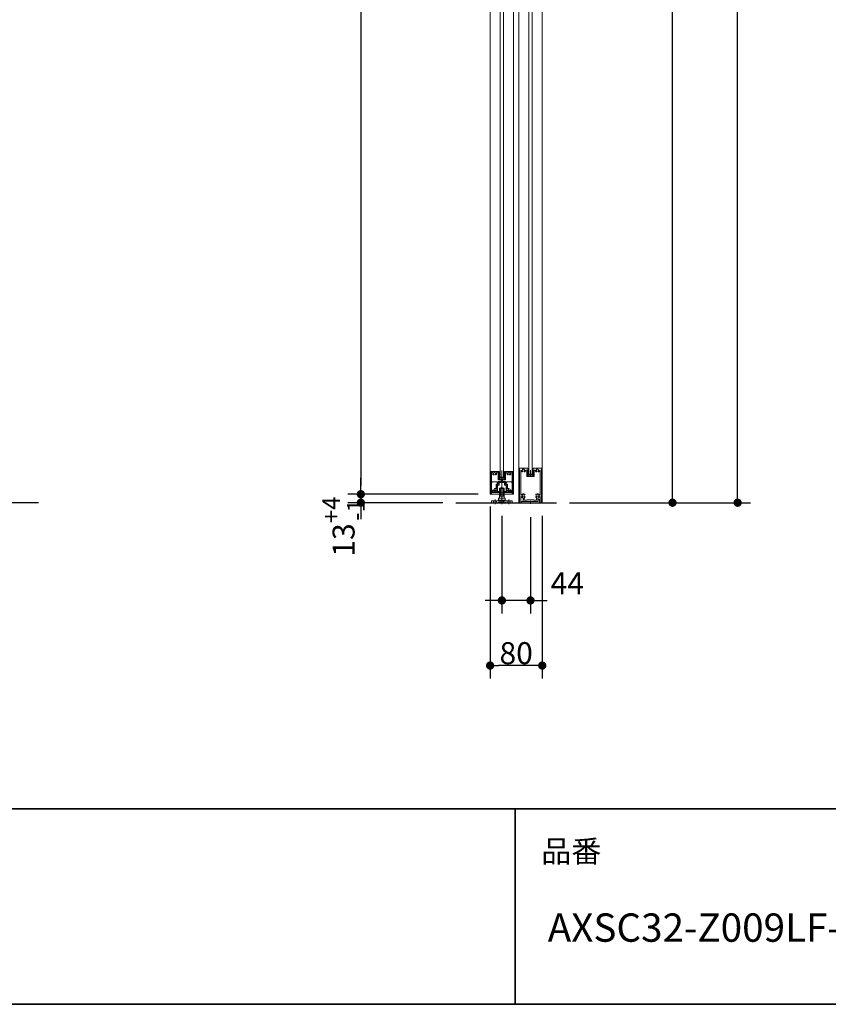
# Model space of a CAD drawing. Units: millimetres. Extents: x -4275 to 7850, y -3045 to 3045.
# Drawn here: x 339 to 1581, y -2770 to -1259 of the extents above; entities that cross this region are included whole.
import ezdxf

# ---------------------------------------------------------------- set-up
doc = ezdxf.new("R2010")
doc.units = ezdxf.units.MM
doc.header["$LTSCALE"] = 20
doc.header["$PDMODE"] = 1
doc.header["$PDSIZE"] = -2
for name, pattern in [('ラインタイプ-1', [1.11, 0.71, -0.4]), ('ラインタイプ-3', [2.91, 1.76, -0.4, 0.35, -0.4]), ('ラインタイプ-6', [6.5, 4, -0.5, 0.5, -0.5, 0.5, -0.5])]:
    doc.linetypes.add(name, pattern=pattern)
for name, color, linetype, lineweight in [('1図面枠', 7, 'Continuous', 15), ('2寸法-1', 7, 'Continuous', 15), ('2寸法-2', 7, 'Continuous', 15), ('3一般', 7, 'Continuous', 15)]:
    doc.layers.add(name, color=color, linetype=linetype, lineweight=lineweight)
doc.styles.add('MS PGothic', font='txt', dxfattribs={"bigfont": 'MS PGothic'})
doc.styles.get("Standard").update_dxf_attribs({"font": 'txt', "bigfont": 'BIGFONT.SHX'})
doc.dimstyles.new('SANWA-1', dxfattribs={"dimtxt": 33.826244, "dimasz": 12.712402, "dimexe": 20, "dimexo": 20, "dimgap": 2, "dimtad": 1, "dimdec": 8, "dimdsep": 46, "dimtxsty": 'MS PGothic', "dimblk": 'DOT', "dimblk1": 'DOT', "dimblk2": 'DOT', "dimcen": 0, "dimazin": 0, "dimtfac": 0.8, "dimtdec": 8, "dimtix": 1, "dimtmove": 0, "dimatfit": 0, "dimldrblk": 'DOT', "dimfxl": 1, "dimfrac": 2, "dimtolj": 1, "dimarcsym": 0})

# ---------------------------------------------------------------- blocks, each defined once
blk = doc.blocks.new('グループ')
at = {"layer": '3一般', "color": 7, "linetype": 'ラインタイプ-6'}
for p, q in [((1062.5, -1952), (1062.8, -1952)), ((1062.5, -1952), (1062.5, -1952.3)), ((1096.5, -1952), (1096.2, -1952)), ((1096.5, -1952), (1096.5, -1952.3))]:
    blk.add_line(p, q, dxfattribs=at)
at = {"layer": '3一般', "color": 7, "linetype": 'Continuous'}
for p, q in [((1062.5, -1952.3), (1062.5, -1986.5)), ((1062.8, -1952), (1075.3, -1952)), ((1063.7, -1953.2), (1063.7, -1953.2)), ((1063.7, -1980.8), (1063.7, -1953.5)), ((1065.7, -1953.2), (1064, -1953.2)), ((1071.6, -1953.2), (1073.7, -1953.2)), ((1074, -1964.5), (1074, -1953.5)), ((1075.2, -1963.3), (1075.2, -1952.5)), ((1075.3, -1952.5), (1075.2, -1952.5)), ((1075.5, -1952.2), (1075.5, -1952.3)), ((1083.2, -1963.8), (1075.7, -1963.8)), ((1083.5, -1952), (1083.5, -1952)), ((1083.5, -1952.2), (1083.5, -1952.3)), ((1096.2, -1952), (1083.7, -1952)), ((1083.7, -1952.5), (1083.7, -1952.5)), ((1083.7, -1952.5), (1083.7, -1963.3)), ((1084.9, -1953.2), (1084.9, -1953.2)), ((1084.9, -1964.5), (1084.9, -1953.5)), ((1085.2, -1953.2), (1087.4, -1953.2)), ((1095, -1953.2), (1093.3, -1953.2)), ((1095.3, -1953.5), (1095.3, -1980.8)), ((1096.5, -1986.5), (1096.5, -1952.3)), ((1070.6, -1971.9), (1070.6, -1978.1)), ((1070.9, -1971.6), (1073.7, -1971.6)), ((1072, -1982.5), (1072, -1973.3)), ((1075.1, -1973), (1072.3, -1973)), ((1074, -1971.3), (1074, -1967.9)), ((1078.2, -1965), (1074.5, -1965)), ((1078.2, -1967.4), (1074.5, -1967.4)), ((1075.4, -1969.3), (1075.4, -1972.7)), ((1075.9, -1968.8), (1083.1, -1968.8)), ((1078.5, -1965.3), (1078.5, -1967.1)), ((1080.5, -1965.3), (1080.5, -1967.1)), ((1084.4, -1965), (1080.8, -1965)), ((1084.5, -1967.4), (1080.8, -1967.4)), ((1083.6, -1969.3), (1083.6, -1972.4)), ((1086.7, -1973), (1084.2, -1973)), ((1085, -1971.3), (1085, -1967.9)), ((1085.3, -1971.6), (1088.1, -1971.6)), ((1087, -1973.3), (1087, -1982.5)), ((1088.4, -1971.9), (1088.4, -1978.1)), ((1063.2, -1987), (1063, -1987)), ((1063.7, -1984.5), (1063.7, -1986.5)), ((1074.6, -1984.5), (1063.7, -1984.5)), ((1065.7, -1982.8), (1065.7, -1982.8)), ((1072.3, -1982.8), (1075.1, -1982.8)), ((1075.4, -1983.7), (1075.4, -1983.1)), ((1075.4, -1983.1), (1075.4, -1983.7)), ((1083.6, -1983.1), (1083.6, -1983.7)), ((1083.9, -1982.8), (1086.7, -1982.8)), ((1095.3, -1984.5), (1084.4, -1984.5)), ((1093.3, -1982.8), (1093.3, -1982.8)), ((1095.3, -1984.5), (1095.3, -1986.5)), ((1096, -1987), (1095.8, -1987))]:
    blk.add_line(p, q, dxfattribs=at)
at = {"layer": '3一般', "color": 7, "linetype": 'ラインタイプ-3'}
for p, q in [((1079.5, -1985.7), (1079.5, -1950.8)), ((1068.1, -1979), (1068.1, -1979)), ((1090.9, -1979), (1090.9, -1979))]:
    blk.add_line(p, q, dxfattribs=at)
at = {"layer": '3一般', "color": 7, "linetype": 'Continuous', "flags": 128}
for points in [[(1062.8, -1952, 0.198912), (1062.6, -1952.1, 0.198912), (1062.5, -1952.3)], [(1064, -1953.2, 0.198912), (1063.8, -1953.3, 0.198912), (1063.7, -1953.5)], [(1065.9, -1953.6, 0.14848), (1065.6, -1955.4, 0.14848), (1066.3, -1956.9)], [(1065.9, -1953.6, 0.26103), (1065.9, -1953.3, 0.26103), (1065.7, -1953.2)], [(1066.3, -1956.9, 0.243476), (1067, -1957.2, 0.243476), (1067.6, -1956.8)], [(1069.8, -1956, 0.292725), (1070, -1954.4, 0.292725), (1068.6, -1953.5, 0.292725), (1067.3, -1954.4, 0.292725), (1067.5, -1956)], [(1067.6, -1956.8, 0.155096), (1067.7, -1956.4, 0.155096), (1067.5, -1956)], [(1069.8, -1956, 0.155096), (1069.6, -1956.4, 0.155096), (1069.7, -1956.8)], [(1069.7, -1956.8, 0.243476), (1070.3, -1957.2, 0.243476), (1070.9, -1956.9)], [(1070.9, -1956.9, 0.14848), (1071.6, -1955.4, 0.14848), (1071.3, -1953.6)], [(1071.6, -1953.2, 0.26103), (1071.3, -1953.3, 0.26103), (1071.3, -1953.6)], [(1074, -1953.5, 0.198912), (1073.9, -1953.3, 0.198912), (1073.7, -1953.2)], [(1074, -1964.5, 0.198912), (1074.2, -1964.9, 0.198912), (1074.5, -1965)], [(1075.2, -1963.3, 0.198912), (1075.4, -1963.7, 0.198912), (1075.7, -1963.8)], [(1075.5, -1952.2, 0.198912), (1075.4, -1952.1, 0.198912), (1075.3, -1952)], [(1075.3, -1952.5, 0.198912), (1075.4, -1952.4, 0.198912), (1075.5, -1952.3)], [(1083.2, -1963.8, 0.198912), (1083.6, -1963.7, 0.198912), (1083.7, -1963.3)], [(1083.7, -1952, 0.198912), (1083.5, -1952.1, 0.198912), (1083.5, -1952.2)], [(1083.5, -1952.3, 0.198912), (1083.5, -1952.4, 0.198912), (1083.7, -1952.5)], [(1084.4, -1965, 0.198912), (1084.8, -1964.9, 0.198912), (1084.9, -1964.5)], [(1085.2, -1953.2, 0.198912), (1085, -1953.3, 0.198912), (1084.9, -1953.5)], [(1087.6, -1953.6, 0.14848), (1087.3, -1955.4, 0.14848), (1088, -1956.9)], [(1087.6, -1953.6, 0.26103), (1087.6, -1953.3, 0.26103), (1087.4, -1953.2)], [(1088, -1956.9, 0.243476), (1088.7, -1957.2, 0.243476), (1089.3, -1956.8)], [(1091.5, -1956, 0.292725), (1091.7, -1954.4, 0.292725), (1090.3, -1953.5, 0.292725), (1089, -1954.4, 0.292725), (1089.2, -1956)], [(1089.3, -1956.8, 0.155096), (1089.4, -1956.4, 0.155096), (1089.2, -1956)], [(1091.5, -1956, 0.155096), (1091.3, -1956.4, 0.155096), (1091.4, -1956.8)], [(1091.4, -1956.8, 0.243476), (1092, -1957.2, 0.243476), (1092.6, -1956.9)], [(1092.6, -1956.9, 0.14848), (1093.3, -1955.4, 0.14848), (1093, -1953.6)], [(1093.3, -1953.2, 0.26103), (1093, -1953.3, 0.26103), (1093, -1953.6)], [(1095.3, -1953.5, 0.198912), (1095.2, -1953.3, 0.198912), (1095, -1953.2)], [(1096.5, -1952.3, 0.198912), (1096.4, -1952.1, 0.198912), (1096.2, -1952)], [(1067.1, -1981.1, 0.292725), (1068.1, -1982.4, 0.292725), (1069.7, -1982.1, 0.292725), (1070, -1980.5, 0.292725), (1068.7, -1979.5)], [(1068.8, -1978, 0.243476), (1068.2, -1978.3, 0.243476), (1068.1, -1979)], [(1068.1, -1979, 0.155096), (1068.3, -1979.3, 0.155096), (1068.7, -1979.5)], [(1070.1, -1978.4, 0.055753), (1069.5, -1978.1, 0.055753), (1068.8, -1978)], [(1070.1, -1978.4, 0.267949), (1070.4, -1978.4, 0.267949), (1070.6, -1978.1)], [(1070.9, -1971.6, 0.198912), (1070.7, -1971.7, 0.198912), (1070.6, -1971.9)], [(1070.9, -1971.6, 0.198912), (1070.7, -1971.7, 0.198912), (1070.6, -1971.9)], [(1072.3, -1973, 0.198912), (1072.1, -1973.1, 0.198912), (1072, -1973.3)], [(1073.7, -1971.6, 0.198912), (1073.9, -1971.5, 0.198912), (1074, -1971.3)], [(1074.5, -1967.4, 0.198912), (1074.1, -1967.5, 0.198912), (1074, -1967.9)], [(1075.1, -1973, 0.198912), (1075.3, -1972.9, 0.198912), (1075.4, -1972.7)], [(1075.9, -1968.8, 0.198912), (1075.5, -1968.9, 0.198912), (1075.4, -1969.3)], [(1078.5, -1965.3, 0.198912), (1078.4, -1965.1, 0.198912), (1078.2, -1965)], [(1078.2, -1967.4, 0.198912), (1078.4, -1967.3, 0.198912), (1078.5, -1967.1)], [(1080.8, -1965, 0.198912), (1080.6, -1965.1, 0.198912), (1080.5, -1965.3)], [(1080.5, -1967.1, 0.198912), (1080.6, -1967.3, 0.198912), (1080.8, -1967.4)], [(1083.6, -1969.3, 0.198912), (1083.4, -1968.9, 0.198912), (1083.1, -1968.8)], [(1083.6, -1972.4, 0.198912), (1083.7, -1972.8, 0.198912), (1084.2, -1973)], [(1085, -1967.9, 0.198912), (1084.8, -1967.5, 0.198912), (1084.5, -1967.4)], [(1085, -1971.3, 0.198912), (1085.1, -1971.5, 0.198912), (1085.3, -1971.6)], [(1087, -1973.3, 0.198912), (1086.9, -1973.1, 0.198912), (1086.7, -1973)], [(1088.4, -1971.9, 0.198912), (1088.3, -1971.7, 0.198912), (1088.1, -1971.6)], [(1088.4, -1971.9, 0.198912), (1088.3, -1971.7, 0.198912), (1088.1, -1971.6)], [(1088.4, -1978.1, 0.267949), (1088.5, -1978.4, 0.267949), (1088.8, -1978.4)], [(1090.1, -1978, 0.055753), (1089.4, -1978.1, 0.055753), (1088.8, -1978.4)], [(1090.2, -1979.5, 0.292725), (1088.9, -1980.5, 0.292725), (1089.3, -1982.1, 0.292725), (1090.8, -1982.4, 0.292725), (1091.8, -1981.1)], [(1090.9, -1979, 0.243476), (1090.7, -1978.3, 0.243476), (1090.1, -1978)], [(1090.2, -1979.5, 0.155096), (1090.6, -1979.3, 0.155096), (1090.9, -1979)], [(1062.5, -1986.5, 0.198912), (1062.6, -1986.9, 0.198912), (1063, -1987)], [(1063.2, -1987, 0.198912), (1063.5, -1986.9, 0.198912), (1063.7, -1986.5)], [(1063.7, -1980.8, 0.198912), (1064.2, -1982.2, 0.198912), (1065.7, -1982.8)], [(1067.1, -1981.1, 0.414214), (1066.3, -1980.4, 0.414214), (1065.6, -1981.2)], [(1065.6, -1981.2, 0.049268), (1065.7, -1981.8, 0.049268), (1065.9, -1982.4)], [(1065.7, -1982.8, 0.26103), (1065.9, -1982.7, 0.26103), (1065.9, -1982.4)], [(1072, -1982.5, 0.198912), (1072.1, -1982.7, 0.198912), (1072.3, -1982.8)], [(1074.6, -1984.5, 0.198912), (1075.1, -1984.3, 0.198912), (1075.4, -1983.7)], [(1075.4, -1983.1, 0.198912), (1075.3, -1982.9, 0.198912), (1075.1, -1982.8)], [(1083.9, -1982.8, 0.198912), (1083.7, -1982.9, 0.198912), (1083.6, -1983.1)], [(1083.6, -1983.7, 0.198912), (1083.8, -1984.3, 0.198912), (1084.4, -1984.5)], [(1086.7, -1982.8, 0.198912), (1086.9, -1982.7, 0.198912), (1087, -1982.5)], [(1093.3, -1981.2, 0.414214), (1092.6, -1980.4, 0.414214), (1091.8, -1981.1)], [(1093, -1982.4, 0.049268), (1093.2, -1981.8, 0.049268), (1093.3, -1981.2)], [(1093, -1982.4, 0.26103), (1093, -1982.7, 0.26103), (1093.3, -1982.8)], [(1093.3, -1982.8, 0.198912), (1094.7, -1982.2, 0.198912), (1095.3, -1980.8)], [(1095.3, -1986.5, 0.198912), (1095.4, -1986.9, 0.198912), (1095.8, -1987)], [(1096, -1987, 0.198912), (1096.3, -1986.9, 0.198912), (1096.5, -1986.5)]]:
    blk.add_lwpolyline(points, format="xyb", dxfattribs=at)
blk = doc.blocks.new('グループ-2')
at = {"layer": '3一般', "color": 7, "linetype": 'Continuous'}
for p, q in [((1061.5, 305), (1097.5, 305)), ((1061.5, -1984), (1061.5, 305)), ((1097.5, 305), (1097.5, -1984)), ((1061.5, 290), (1097.5, 290)), ((1097.5, -1984), (1061.5, -1984))]:
    blk.add_line(p, q, dxfattribs=at)
blk = doc.blocks.new('グループ-3')
at = {"layer": '3一般', "color": 7, "linetype": 'Continuous'}
for p, q in [((1120, -1949.3), (1120.6, -1949.2)), ((1120.5, -1951.6), (1120, -1949.3)), ((1120.6, -1949.2), (1121.1, -1951.5)), ((1125.8, -1951.5), (1126.3, -1949.2)), ((1126.3, -1949.2), (1126.9, -1949.3)), ((1126.9, -1949.3), (1126.4, -1951.6)), ((1119.7, -1954), (1120.5, -1951.8)), ((1119.7, -1956.9), (1119.7, -1954.1)), ((1120.3, -1957.2), (1120, -1957.2)), ((1121, -1952.1), (1120.3, -1954.2)), ((1120.3, -1956.4), (1120.3, -1954.2)), ((1120.3, -1957.2), (1123.3, -1956.6)), ((1120.6, -1956.6), (1123.3, -1956)), ((1126.4, -1956.6), (1123.7, -1956)), ((1126.6, -1957.2), (1123.7, -1956.6)), ((1126.6, -1954.2), (1125.9, -1952.1)), ((1126.5, -1951.8), (1127.2, -1954)), ((1126.6, -1956.4), (1126.6, -1954.2)), ((1126.9, -1957.2), (1126.6, -1957.2)), ((1127.2, -1954.1), (1127.2, -1956.9))]:
    blk.add_line(p, q, dxfattribs=at)
at = {"layer": '3一般', "color": 7, "linetype": 'ラインタイプ-6'}
for p, q in [((1119.7, -1956.9), (1119.7, -1957.2)), ((1120, -1957.2), (1119.7, -1957.2)), ((1120.5, -1951.6), (1120.5, -1951.7)), ((1120.5, -1951.8), (1120.5, -1951.7)), ((1121, -1952.1), (1121.2, -1951.8)), ((1121.1, -1951.5), (1121.2, -1951.8)), ((1125.8, -1951.5), (1125.8, -1951.8)), ((1125.9, -1952.1), (1125.8, -1951.8)), ((1126.4, -1951.6), (1126.4, -1951.7)), ((1126.5, -1951.8), (1126.4, -1951.7)), ((1126.9, -1957.2), (1127.2, -1957.2)), ((1127.2, -1956.9), (1127.2, -1957.2))]:
    blk.add_line(p, q, dxfattribs=at)
at = {"layer": '3一般', "color": 7, "linetype": 'ラインタイプ-3'}
blk.add_line((1123.5, -1950), (1123.5, -1957.5), dxfattribs=at)
at = {"layer": '3一般', "color": 7, "linetype": 'Continuous', "flags": 128}
for points in [[(1119.7, -1954, 0.055203), (1119.7, -1954.1, 0.055203), (1119.7, -1954.1)], [(1119.7, -1956.9, 0.198912), (1119.8, -1957.1, 0.198912), (1120, -1957.2)], [(1120.3, -1956.4, 0.223446), (1120.4, -1956.5, 0.223446), (1120.6, -1956.6)], [(1120.5, -1951.8, 0.081385), (1120.5, -1951.7, 0.081385), (1120.5, -1951.6)], [(1121, -1952.1, 0.081385), (1121.1, -1951.8, 0.081385), (1121.1, -1951.5)], [(1123.5, -1956, 0.02349), (1123.4, -1956, 0.02349), (1123.3, -1956)], [(1123.5, -1956.6, 0.02349), (1123.4, -1956.6, 0.02349), (1123.3, -1956.6)], [(1123.7, -1956, 0.02349), (1123.6, -1956, 0.02349), (1123.5, -1956)], [(1123.7, -1956.6, 0.02349), (1123.6, -1956.6, 0.02349), (1123.5, -1956.6)], [(1125.8, -1951.5, 0.081385), (1125.8, -1951.8, 0.081385), (1125.9, -1952.1)], [(1126.4, -1951.6, 0.081385), (1126.4, -1951.7, 0.081385), (1126.5, -1951.8)], [(1126.4, -1956.6, 0.223446), (1126.5, -1956.5, 0.223446), (1126.6, -1956.4)], [(1126.9, -1957.2, 0.198912), (1127.1, -1957.1, 0.198912), (1127.2, -1956.9)], [(1127.2, -1954.1, 0.055203), (1127.2, -1954.1, 0.055203), (1127.2, -1954)]]:
    blk.add_lwpolyline(points, format="xyb", dxfattribs=at)
blk = doc.blocks.new('グループ-5')
at = {"layer": '3一般', "color": 7, "linetype": 'Continuous', "lineweight": 30}
for p, q in [((1001.8, 350), (1172.9, 350)), ((1008.8, -2000), (1163.5, -2000))]:
    blk.add_line(p, q, dxfattribs=at)
blk = doc.blocks.new('グループ-8')
at = {"layer": '3一般', "color": 7, "linetype": 'Continuous'}
for p, q in [((1105.5, 342), (1141.5, 342)), ((1105.5, -2000), (1105.5, 342)), ((1141.5, 342), (1141.5, -2000)), ((1141.5, -2000), (1105.5, -2000))]:
    blk.add_line(p, q, dxfattribs=at)
blk = doc.blocks.new('グループ-9')
at = {"layer": '3一般', "color": 7, "linetype": 'ラインタイプ-6'}
for p, q in [((1106.8, -1947), (1106.5, -1947)), ((1106.5, -1947.3), (1106.5, -1947)), ((1140.2, -1947), (1140.5, -1947)), ((1140.5, -1947.3), (1140.5, -1947))]:
    blk.add_line(p, q, dxfattribs=at)
at = {"layer": '3一般', "color": 7, "linetype": 'Continuous'}
for p, q in [((1106.5, -1947.3), (1106.5, -1999.5)), ((1119.3, -1947), (1106.8, -1947)), ((1118, -1949.7), (1118, -1949.7)), ((1119.2, -1947.5), (1119.3, -1947.5)), ((1119.2, -1958.3), (1119.2, -1947.5)), ((1119.5, -1947), (1119.5, -1947)), ((1119.5, -1947.3), (1119.5, -1947.2)), ((1127.5, -1947.3), (1127.5, -1947.2)), ((1127.7, -1947), (1140.2, -1947)), ((1127.7, -1947.5), (1127.7, -1958.3)), ((1127.7, -1947.5), (1127.7, -1947.5)), ((1140.5, -1999.5), (1140.5, -1947.3)), ((1108.8, -1950.3), (1108.8, -1988.2)), ((1109, -1950), (1109, -1950)), ((1117.8, -1950), (1116.2, -1950)), ((1118, -1950.3), (1118, -1959.5)), ((1128.4, -1960), (1118.5, -1960)), ((1127.2, -1958.8), (1119.7, -1958.8)), ((1128.9, -1950.3), (1128.9, -1959.5)), ((1130.7, -1950), (1129.2, -1950)), ((1137.9, -1950), (1137.9, -1950)), ((1138.2, -1988.2), (1138.2, -1950.3)), ((1108.8, -1990.8), (1108.8, -1999.7)), ((1109.2, -1988.5), (1109.1, -1988.5)), ((1109.2, -1990.5), (1109.1, -1990.5)), ((1112, -1997.8), (1112, -1993)), ((1114, -1995.7), (1114, -1992.7)), ((1132.9, -1995.7), (1132.9, -1992.7)), ((1134.9, -1997.8), (1134.9, -1993)), ((1137.9, -1988.5), (1137.7, -1988.5)), ((1137.7, -1990.5), (1137.9, -1990.5)), ((1138.2, -1999.7), (1138.2, -1990.8)), ((1108.5, -2000), (1107, -2000)), ((1123.2, -1998), (1112.3, -1998)), ((1118.5, -1996), (1114.3, -1996)), ((1118.5, -1996), (1118.5, -1995.8)), ((1128.2, -1995.5), (1118.8, -1995.5)), ((1123.5, -1997.7), (1123.2, -1998)), ((1123.5, -1997.7), (1123.8, -1998)), ((1134.7, -1998), (1123.8, -1998)), ((1128.5, -1996), (1128.5, -1995.8)), ((1132.6, -1996), (1128.5, -1996)), ((1140, -2000), (1138.5, -2000))]:
    blk.add_line(p, q, dxfattribs=at)
at = {"layer": '3一般', "color": 7, "linetype": 'Continuous', "flags": 128}
for points in [[(1106.8, -1947, 0.198912), (1106.6, -1947.1, 0.198912), (1106.5, -1947.3)], [(1113.9, -1951.2, 0.246683), (1114.3, -1949.6, 0.246683), (1113.2, -1948.4, 0.246683), (1111.6, -1948.6, 0.246683), (1110.9, -1950)], [(1119.5, -1947.2, 0.198912), (1119.4, -1947.1, 0.198912), (1119.3, -1947)], [(1119.3, -1947.5, 0.198912), (1119.4, -1947.4, 0.198912), (1119.5, -1947.3)], [(1127.7, -1947, 0.198912), (1127.5, -1947.1, 0.198912), (1127.5, -1947.2)], [(1127.5, -1947.3, 0.198912), (1127.5, -1947.4, 0.198912), (1127.7, -1947.5)], [(1135.6, -1951.2, 0.246683), (1136, -1949.6, 0.246683), (1134.9, -1948.4, 0.246683), (1133.3, -1948.6, 0.246683), (1132.6, -1950)], [(1140.5, -1947.3, 0.198912), (1140.4, -1947.1, 0.198912), (1140.2, -1947)], [(1109, -1950, 0.198912), (1108.8, -1950.1, 0.198912), (1108.8, -1950.3)], [(1109.3, -1950.2, 0.189896), (1109.2, -1950.1, 0.189896), (1109, -1950)], [(1109.3, -1950.2, 0.078284), (1109.5, -1951.2, 0.078284), (1110, -1952.1)], [(1110, -1952.1, 0.004198), (1110.1, -1952.2, 0.004198), (1110.1, -1952.2)], [(1110, -1952.1, 0.004198), (1110.1, -1952.2, 0.004198), (1110.1, -1952.2)], [(1110.1, -1952.2, 0.240734), (1110.8, -1952.5, 0.240734), (1111.4, -1952.1)], [(1110.9, -1950, 0.091263), (1111, -1950.6, 0.091263), (1111.3, -1951.2)], [(1111.4, -1952.1, 0.15775), (1111.5, -1951.6, 0.15775), (1111.3, -1951.2)], [(1113.9, -1951.2, 0.15775), (1113.7, -1951.6, 0.15775), (1113.8, -1952.1)], [(1113.8, -1952.1, 0.240734), (1114.4, -1952.5, 0.240734), (1115.1, -1952.2)], [(1115.1, -1952.2, 0.082509), (1115.7, -1951.3, 0.082509), (1116, -1950.2)], [(1116.2, -1950, 0.189896), (1116, -1950.1, 0.189896), (1116, -1950.2)], [(1118, -1950.3, 0.198912), (1117.9, -1950.1, 0.198912), (1117.8, -1950)], [(1118, -1959.5, 0.198912), (1118.2, -1959.9, 0.198912), (1118.5, -1960)], [(1119.2, -1958.3, 0.198912), (1119.4, -1958.7, 0.198912), (1119.7, -1958.8)], [(1127.2, -1958.8, 0.198912), (1127.6, -1958.7, 0.198912), (1127.7, -1958.3)], [(1128.4, -1960, 0.198912), (1128.8, -1959.9, 0.198912), (1128.9, -1959.5)], [(1129.2, -1950, 0.198912), (1129, -1950.1, 0.198912), (1128.9, -1950.3)], [(1131, -1950.2, 0.189896), (1130.9, -1950.1, 0.189896), (1130.7, -1950)], [(1131, -1950.2, 0.078284), (1131.2, -1951.2, 0.078284), (1131.7, -1952.1)], [(1131.7, -1952.1, 0.004198), (1131.8, -1952.2, 0.004198), (1131.8, -1952.2)], [(1131.7, -1952.1, 0.004198), (1131.8, -1952.2, 0.004198), (1131.8, -1952.2)], [(1131.8, -1952.2, 0.240734), (1132.5, -1952.5, 0.240734), (1133.1, -1952.1)], [(1132.6, -1950, 0.091263), (1132.7, -1950.6, 0.091263), (1133, -1951.2)], [(1133.1, -1952.1, 0.15775), (1133.2, -1951.6, 0.15775), (1133, -1951.2)], [(1135.6, -1951.2, 0.15775), (1135.4, -1951.6, 0.15775), (1135.5, -1952.1)], [(1135.5, -1952.1, 0.240734), (1136.1, -1952.5, 0.240734), (1136.8, -1952.2)], [(1136.8, -1952.2, 0.082509), (1137.4, -1951.3, 0.082509), (1137.7, -1950.2)], [(1137.9, -1950, 0.189896), (1137.7, -1950.1, 0.189896), (1137.7, -1950.2)], [(1138.2, -1950.3, 0.198912), (1138.1, -1950.1, 0.198912), (1137.9, -1950)], [(1108.8, -1988.2, 0.198912), (1108.9, -1988.4, 0.198912), (1109.1, -1988.5)], [(1109.1, -1990.5, 0.198912), (1108.9, -1990.6, 0.198912), (1108.8, -1990.8)], [(1109.2, -1988.5, 0.151984), (1109.4, -1988.4, 0.151984), (1109.5, -1988.3)], [(1109.5, -1990.7, 0.151984), (1109.4, -1990.6, 0.151984), (1109.2, -1990.5)], [(1114.8, -1987, 0.246668), (1111.8, -1986.2, 0.246668), (1109.5, -1988.3)], [(1109.5, -1990.7, 0.120261), (1110.4, -1992, 0.120261), (1111.8, -1992.7)], [(1113.8, -1988.2, 0.29554), (1111.9, -1987.9, 0.29554), (1110.9, -1989.5)], [(1110.9, -1989.5, 0.29554), (1111.9, -1991.1, 0.29554), (1113.8, -1990.8)], [(1112, -1993, 0.166726), (1112, -1992.9, 0.166726), (1111.8, -1992.7)], [(1113.8, -1988.2, 0.15775), (1114.2, -1988.4, 0.15775), (1114.7, -1988.3)], [(1114.7, -1990.7, 0.15775), (1114.2, -1990.6, 0.15775), (1113.8, -1990.8)], [(1114.2, -1992.5, 0.13663), (1114.1, -1992.6, 0.13663), (1114, -1992.7)], [(1114.2, -1992.5, 0.030459), (1114.5, -1992.3, 0.030459), (1114.8, -1992)], [(1114.7, -1988.3, 0.240734), (1115.1, -1987.7, 0.240734), (1114.8, -1987)], [(1114.8, -1992, 0.240734), (1115.1, -1991.3, 0.240734), (1114.7, -1990.7)], [(1132.1, -1987, 0.240734), (1131.8, -1987.7, 0.240734), (1132.2, -1988.3)], [(1132.2, -1990.7, 0.240734), (1131.8, -1991.3, 0.240734), (1132.1, -1992)], [(1137.4, -1988.3, 0.246668), (1135.1, -1986.2, 0.246668), (1132.1, -1987)], [(1132.1, -1992, 0.030459), (1132.4, -1992.3, 0.030459), (1132.8, -1992.5)], [(1132.2, -1988.3, 0.15775), (1132.7, -1988.4, 0.15775), (1133.1, -1988.2)], [(1133.1, -1990.8, 0.15775), (1132.7, -1990.6, 0.15775), (1132.2, -1990.7)], [(1132.9, -1992.7, 0.13663), (1132.9, -1992.6, 0.13663), (1132.8, -1992.5)], [(1136.1, -1989.5, 0.29554), (1135, -1987.9, 0.29554), (1133.1, -1988.2)], [(1133.1, -1990.8, 0.29554), (1135, -1991.1, 0.29554), (1136.1, -1989.5)], [(1135.1, -1992.7, 0.166726), (1135, -1992.9, 0.166726), (1134.9, -1993)], [(1135.1, -1992.7, 0.120261), (1136.5, -1992, 0.120261), (1137.4, -1990.7)], [(1137.4, -1988.3, 0.151984), (1137.6, -1988.4, 0.151984), (1137.7, -1988.5)], [(1137.7, -1990.5, 0.151984), (1137.6, -1990.6, 0.151984), (1137.4, -1990.7)], [(1137.9, -1988.5, 0.198912), (1138.1, -1988.4, 0.198912), (1138.2, -1988.2)], [(1138.2, -1990.8, 0.198912), (1138.1, -1990.6, 0.198912), (1137.9, -1990.5)], [(1106.5, -1999.5, 0.198912), (1106.6, -1999.9, 0.198912), (1107, -2000)], [(1108.5, -2000, 0.198912), (1108.7, -1999.9, 0.198912), (1108.8, -1999.7)], [(1112, -1997.8, 0.198912), (1112.1, -1997.9, 0.198912), (1112.3, -1998)], [(1114, -1995.7, 0.198912), (1114.1, -1995.9, 0.198912), (1114.3, -1996)], [(1118.8, -1995.5, 0.198912), (1118.6, -1995.6, 0.198912), (1118.5, -1995.8)], [(1128.5, -1995.8, 0.198912), (1128.4, -1995.6, 0.198912), (1128.2, -1995.5)], [(1132.6, -1996, 0.198912), (1132.8, -1995.9, 0.198912), (1132.9, -1995.7)], [(1134.7, -1998, 0.198912), (1134.8, -1997.9, 0.198912), (1134.9, -1997.8)], [(1138.2, -1999.7, 0.198912), (1138.3, -1999.9, 0.198912), (1138.5, -2000)], [(1140, -2000, 0.198912), (1140.3, -1999.9, 0.198912), (1140.5, -1999.5)]]:
    blk.add_lwpolyline(points, format="xyb", dxfattribs=at)
blk = doc.blocks.new('グループ-11')
at = {"layer": '3一般', "color": 7, "linetype": 'Continuous'}
for p, q in [((1137.5, -1995), (1135.5, -1995)), ((1135.5, -1995), (1135.5, -1998.2)), ((1137.5, -1995), (1137.5, -2000)), ((1109.5, -2000), (1109.5, -1998.2)), ((1135.5, -1998.2), (1109.5, -1998.2)), ((1137.5, -2000), (1109.5, -2000))]:
    blk.add_line(p, q, dxfattribs=at)
at = {"layer": '3一般', "color": 7, "linetype": 'ラインタイプ-3'}
blk.add_line((1123.5, -1997.5), (1123.5, -2001.5), dxfattribs=at)
blk = doc.blocks.new('グループ-12')
at = {"layer": '3一般', "color": 7, "linetype": 'Continuous'}
for p, q in [((1121, 298), (1126, 298)), ((1121, -1956), (1121, 298)), ((1126, 298), (1126, -1956)), ((1126, -1956), (1121, -1956))]:
    blk.add_line(p, q, dxfattribs=at)
blk = doc.blocks.new('グループ-13')
at = {"layer": '3一般', "color": 7, "linetype": 'ラインタイプ-1'}
for p, q in [((1063.8, -1969.7), (1064.8, -1968)), ((1063.8, -1984), (1063.8, -1969.7)), ((1064.8, -1968), (1071.9, -1968)), ((1072.9, -1969.7), (1071.9, -1968)), ((1072.9, -1969.7), (1072.9, -1982.1)), ((1086, -1969.7), (1087, -1968)), ((1086, -1982.1), (1086, -1969.7)), ((1087, -1968), (1094.2, -1968)), ((1095.2, -1969.7), (1094.2, -1968)), ((1095.2, -1969.7), (1095.2, -1984)), ((1064.5, -1982.1), (1065, -1981.2)), ((1064.5, -1984), (1064.5, -1982.1)), ((1064.5, -1982.1), (1064.5, -1982.1)), ((1065, -1981.2), (1065.2, -1981.2)), ((1065.2, -1981.2), (1072.2, -1981.2)), ((1072.2, -1981.2), (1072.4, -1981.2)), ((1072.4, -1981.2), (1072.9, -1982.1)), ((1072.9, -1982.1), (1072.9, -1982.1)), ((1072.9, -1982.1), (1072.9, -1984)), ((1086, -1982.1), (1086.5, -1981.2)), ((1086, -1984), (1086, -1982.1)), ((1086, -1982.1), (1086, -1982.1)), ((1086.5, -1981.2), (1086.8, -1981.2)), ((1086.8, -1981.2), (1093.7, -1981.2)), ((1093.7, -1981.2), (1094, -1981.2)), ((1094, -1981.2), (1094.5, -1982.1)), ((1094.5, -1982.1), (1094.5, -1982.1)), ((1094.5, -1982.1), (1094.5, -1984))]:
    blk.add_line(p, q, dxfattribs=at)
at = {"layer": '3一般', "color": 7, "linetype": 'ラインタイプ-3'}
blk.add_line((1079.5, -1978.5), (1079.5, -1990.5), dxfattribs=at)
at = {"layer": '3一般', "color": 7, "linetype": 'Continuous'}
for p, q in [((1061.5, -1986), (1061.5, -1984)), ((1061.5, -1984), (1097.5, -1984)), ((1096.5, -1987), (1062.5, -1987)), ((1097.5, -1986), (1097.5, -1984))]:
    blk.add_line(p, q, dxfattribs=at)
at = {"layer": '3一般', "color": 7, "linetype": 'Continuous', "flags": 128}
for points in [[(1061.5, -1986, 0.198912), (1061.8, -1986.7, 0.198912), (1062.5, -1987)], [(1096.5, -1987, 0.198912), (1097.2, -1986.7, 0.198912), (1097.5, -1986)]]:
    blk.add_lwpolyline(points, format="xyb", dxfattribs=at)
blk = doc.blocks.new('グループ-16')
at = {"layer": '3一般', "color": 7, "linetype": 'Continuous'}
for p, q in [((1077.7, -1977), (1077.5, -1977)), ((1077.5, -1977), (1077.5, -1990)), ((1081.2, -1977), (1077.7, -1977)), ((1081.5, -1977), (1081.2, -1977)), ((1081.5, -1977), (1081.5, -1990)), ((1074.5, -1993.1), (1074.5, -1996.1)), ((1074.5, -1993.1), (1077.5, -1993.1)), ((1075.8, -1993.1), (1075.8, -1990)), ((1083.2, -1990), (1075.8, -1990)), ((1077.5, -1993.1), (1081.5, -1993.1)), ((1081.5, -1993.1), (1084.5, -1993.1)), ((1083.2, -1993.1), (1083.2, -1990)), ((1084.5, -1993.1), (1084.5, -1996.1)), ((1084.5, -1996.1), (1074.5, -1996.1)), ((1077, -1996.1), (1077, -2000.5)), ((1082, -2000.5), (1077, -2000.5)), ((1082, -1996.1), (1082, -2000.5))]:
    blk.add_line(p, q, dxfattribs=at)
at = {"layer": '3一般', "color": 7, "linetype": 'ラインタイプ-1'}
for p, q in [((1079.5, -1978), (1077.7, -1977)), ((1081.2, -1977), (1079.5, -1978)), ((1077.4, -2000.5), (1079.5, -1999.3)), ((1079.5, -1999.3), (1081.5, -2000.5))]:
    blk.add_line(p, q, dxfattribs=at)
at = {"layer": '3一般', "color": 7, "linetype": 'ラインタイプ-3'}
blk.add_line((1079.5, -1976), (1079.5, -2001.4), dxfattribs=at)
blk = doc.blocks.new('グループ-17')
at = {"layer": '3一般', "color": 7, "linetype": 'Continuous'}
for p, q in [((1075.7, -1978), (1075.7, -1990)), ((1076.6, -1977.5), (1076.2, -1977.5)), ((1082.3, -1977.5), (1076.6, -1977.5)), ((1082.7, -1977.5), (1082.3, -1977.5)), ((1083.2, -1990), (1083.2, -1978)), ((1075.7, -1990), (1077.4, -1990)), ((1077.4, -1990), (1081.5, -1990)), ((1081.5, -1990), (1083.2, -1990))]:
    blk.add_line(p, q, dxfattribs=at)
at = {"layer": '3一般', "color": 7, "linetype": 'ラインタイプ-1'}
for p, q in [((1076.6, -1977.5), (1077.4, -1978.3)), ((1077.4, -1978.3), (1077.4, -1990)), ((1077.4, -1978.3), (1081.5, -1978.3)), ((1082.3, -1977.5), (1081.5, -1978.3)), ((1081.5, -1978.3), (1081.5, -1990))]:
    blk.add_line(p, q, dxfattribs=at)
at = {"layer": '3一般', "color": 7, "linetype": 'ラインタイプ-3'}
blk.add_line((1079.5, -1976), (1079.5, -1991), dxfattribs=at)
at = {"layer": '3一般', "color": 7, "linetype": 'Continuous', "flags": 128}
for points in [[(1076.2, -1977.5, 0.198912), (1075.9, -1977.6, 0.198912), (1075.7, -1978)], [(1083.2, -1978, 0.198912), (1083.1, -1977.6, 0.198912), (1082.7, -1977.5)]]:
    blk.add_lwpolyline(points, format="xyb", dxfattribs=at)
blk = doc.blocks.new('グループ-18')
at = {"layer": '3一般', "color": 7, "linetype": 'ラインタイプ-3'}
for p, q in [((1069, -1995.1), (1069, -2002)), ((1079.5, -1994.1), (1079.5, -2002)), ((1090, -1995.1), (1090, -2002))]:
    blk.add_line(p, q, dxfattribs=at)
at = {"layer": '3一般', "color": 7, "linetype": 'Continuous'}
for p, q in [((1063.5, -1997.1), (1095.5, -1997.1)), ((1063.5, -2000), (1063.5, -1997.1)), ((1095.5, -2000), (1063.5, -2000)), ((1074.5, -1996.1), (1074.5, -1997.1)), ((1084.5, -1996.1), (1074.5, -1996.1)), ((1084.5, -1997.1), (1084.5, -1996.1)), ((1095.5, -1997.1), (1095.5, -2000))]:
    blk.add_line(p, q, dxfattribs=at)
at = {"layer": '3一般', "color": 7, "linetype": 'ラインタイプ-1'}
for p, q in [((1066.5, -2000), (1066.5, -1997.1)), ((1071.5, -1997.1), (1071.5, -2000)), ((1074.5, -1999), (1084.5, -1999)), ((1074.5, -2000), (1074.5, -1999)), ((1077, -1996.1), (1077, -1999)), ((1082, -1999), (1082, -1996.1)), ((1084.5, -1999), (1084.5, -2000)), ((1087.5, -2000), (1087.5, -1997.1)), ((1092.5, -1997.1), (1092.5, -2000))]:
    blk.add_line(p, q, dxfattribs=at)
at = {"layer": '3一般', "color": 7}
for name in ['グループ-16', 'グループ-17']:
    blk.add_blockref(name, (0, 0), dxfattribs=at)
blk = doc.blocks.new('グループ-21')
at = {"layer": '3一般', "color": 7, "linetype": 'Continuous'}
for p, q in [((1075.7, -1959), (1076.5, -1956.8)), ((1075.7, -1961.9), (1075.7, -1959.1)), ((1076, -1954.3), (1076.6, -1954.2)), ((1076.5, -1956.6), (1076, -1954.3)), ((1076.3, -1962.2), (1076, -1962.2)), ((1077, -1957.1), (1076.3, -1959.2)), ((1076.3, -1961.4), (1076.3, -1959.2)), ((1076.3, -1962.2), (1079.3, -1961.6)), ((1076.6, -1954.2), (1077.1, -1956.5)), ((1076.6, -1961.6), (1079.3, -1961)), ((1082.4, -1961.6), (1079.7, -1961)), ((1082.6, -1962.2), (1079.7, -1961.6)), ((1081.8, -1956.5), (1082.3, -1954.2)), ((1082.6, -1959.2), (1081.9, -1957.1)), ((1082.3, -1954.2), (1082.9, -1954.3)), ((1082.9, -1954.3), (1082.4, -1956.6)), ((1082.5, -1956.8), (1083.2, -1959)), ((1082.6, -1961.4), (1082.6, -1959.2)), ((1082.9, -1962.2), (1082.6, -1962.2)), ((1083.2, -1959.1), (1083.2, -1961.9))]:
    blk.add_line(p, q, dxfattribs=at)
at = {"layer": '3一般', "color": 7, "linetype": 'ラインタイプ-6'}
for p, q in [((1075.7, -1961.9), (1075.7, -1962.2)), ((1076, -1962.2), (1075.7, -1962.2)), ((1076.5, -1956.6), (1076.5, -1956.7)), ((1076.5, -1956.8), (1076.5, -1956.7)), ((1077, -1957.1), (1077.2, -1956.8)), ((1077.1, -1956.5), (1077.2, -1956.8)), ((1081.8, -1956.5), (1081.8, -1956.8)), ((1081.9, -1957.1), (1081.8, -1956.8)), ((1082.4, -1956.6), (1082.4, -1956.7)), ((1082.5, -1956.8), (1082.4, -1956.7)), ((1082.9, -1962.2), (1083.2, -1962.2)), ((1083.2, -1961.9), (1083.2, -1962.2))]:
    blk.add_line(p, q, dxfattribs=at)
at = {"layer": '3一般', "color": 7, "linetype": 'ラインタイプ-3'}
blk.add_line((1079.5, -1955), (1079.5, -1962.5), dxfattribs=at)
at = {"layer": '3一般', "color": 7, "linetype": 'Continuous', "flags": 128}
for points in [[(1075.7, -1959, 0.055203), (1075.7, -1959.1, 0.055203), (1075.7, -1959.1)], [(1075.7, -1961.9, 0.198912), (1075.8, -1962.1, 0.198912), (1076, -1962.2)], [(1076.3, -1961.4, 0.223446), (1076.4, -1961.5, 0.223446), (1076.6, -1961.6)], [(1076.5, -1956.8, 0.081385), (1076.5, -1956.7, 0.081385), (1076.5, -1956.6)], [(1077, -1957.1, 0.081385), (1077.1, -1956.8, 0.081385), (1077.1, -1956.5)], [(1079.5, -1961, 0.02349), (1079.4, -1961, 0.02349), (1079.3, -1961)], [(1079.5, -1961.6, 0.02349), (1079.4, -1961.6, 0.02349), (1079.3, -1961.6)], [(1079.7, -1961, 0.02349), (1079.6, -1961, 0.02349), (1079.5, -1961)], [(1079.7, -1961.6, 0.02349), (1079.6, -1961.6, 0.02349), (1079.5, -1961.6)], [(1081.8, -1956.5, 0.081385), (1081.8, -1956.8, 0.081385), (1081.9, -1957.1)], [(1082.4, -1956.6, 0.081385), (1082.4, -1956.7, 0.081385), (1082.5, -1956.8)], [(1082.4, -1961.6, 0.223446), (1082.5, -1961.5, 0.223446), (1082.6, -1961.4)], [(1082.9, -1962.2, 0.198912), (1083.1, -1962.1, 0.198912), (1083.2, -1961.9)], [(1083.2, -1959.1, 0.055203), (1083.2, -1959.1, 0.055203), (1083.2, -1959)]]:
    blk.add_lwpolyline(points, format="xyb", dxfattribs=at)
blk = doc.blocks.new('グループ-22')
at = {"layer": '3一般', "color": 7, "linetype": 'Continuous'}
for p, q in [((1077, -1961), (1077, 279)), ((1077, 279), (1082, 279)), ((1082, 279), (1082, -1961)), ((1082, -1961), (1077, -1961))]:
    blk.add_line(p, q, dxfattribs=at)
blk = doc.blocks.new('グループ-26')
at = {"layer": '3一般', "color": 7}
for name in ['グループ-5', 'グループ-8', 'グループ-2', 'グループ-12', 'グループ-22', 'グループ-9', 'グループ-3', 'グループ', 'グループ-21', 'グループ-13', 'グループ-18', 'グループ-11']:
    blk.add_blockref(name, (0, 0), dxfattribs=at)
blk = doc.blocks.new('_Dot')
at = {"color": 0, "linetype": 'ByBlock', "lineweight": -2}
blk.add_line((-0.5, 0), (-1, 0), dxfattribs=at)
at = {"color": 0, "linetype": 'ByBlock', "const_width": 0.5}
blk.add_lwpolyline([(-0.25, 0, 1), (0.25, 0, 1)], format="xyb", close=True, dxfattribs=at)
blk = doc.blocks.new('*D28')
at = {"layer": '2寸法-2', "color": 0, "linetype": 'Continuous', "lineweight": -2}
for p, q in [((1079.5, -2020), (1079.5, -2170)), ((1123.5, -2022), (1123.5, -2170)), ((1066.8, -2150), (1054, -2150)), ((1123.5, -2150), (1079.5, -2150)), ((1136.2, -2150), (1148.9, -2150))]:
    blk.add_line(p, q, dxfattribs=at)
at = {"layer": 'Defpoints', "color": 0}
for p in [(1079.5, -2000), (1123.5, -2002), (1079.5, -2150)]:
    blk.add_point(p, dxfattribs=at)
at = {"layer": '2寸法-2', "color": 0, "lineweight": -2, "xscale": 12.71240234375, "yscale": 12.71240234375, "zscale": 12.71240234375}
blk.add_blockref('_Dot', (1079.5, -2150), dxfattribs=at)
at = {"layer": '2寸法-2', "color": 0, "lineweight": -2, "xscale": 12.71240234375, "yscale": 12.71240234375, "zscale": 12.71240234375, "rotation": 180}
blk.add_blockref('_Dot', (1123.5, -2150), dxfattribs=at)
at = {"layer": '2寸法-2', "color": 0, "lineweight": 15, "insert": (1180, -2123.6), "char_height": 33.83, "attachment_point": 5, "style": 'MS PGothic'}
blk.add_mtext('\\A1;44', dxfattribs=at)
blk = doc.blocks.new('*D31')
at = {"layer": '2寸法-1', "color": 0, "linetype": 'Continuous', "lineweight": -2}
for p, q in [((1041.5, 305), (843, 305)), ((863, 292.3), (863, -1974.3)), ((1043, -1987), (843, -1987))]:
    blk.add_line(p, q, dxfattribs=at)
at = {"layer": 'Defpoints', "color": 0}
for p in [(1061.5, 305), (863, -1987), (1063, -1987)]:
    blk.add_point(p, dxfattribs=at)
at = {"layer": '2寸法-1', "color": 0, "lineweight": -2, "xscale": 12.71240234375, "yscale": 12.71240234375, "zscale": 12.71240234375}
for p, rotation in [((863, 305), 90), ((863, -1987), 270)]:
    blk.add_blockref('_Dot', p, dxfattribs=dict(at, rotation=rotation))
at = {"layer": '2寸法-1', "color": 0, "lineweight": 15, "insert": (838.4, -841), "char_height": 33.826, "attachment_point": 5, "rotation": 90, "style": 'MS PGothic'}
blk.add_mtext('\\A1;引き戸扉高さ\u3000DH1 = H-58', dxfattribs=at)
blk = doc.blocks.new('*D33')
at = {"layer": '2寸法-2', "color": 0, "linetype": 'Continuous', "lineweight": -2}
for p, q in [((863, -1974.3), (863, -1961.6)), ((1043, -1987), (843, -1987)), ((863, -1987), (863, -2000)), ((988.8, -2000), (843, -2000)), ((863, -2012.7), (863, -2025.4))]:
    blk.add_line(p, q, dxfattribs=at)
at = {"layer": 'Defpoints', "color": 0}
for p in [(1063, -1987), (863, -2000), (1008.8, -2000)]:
    blk.add_point(p, dxfattribs=at)
at = {"layer": '2寸法-2', "color": 0, "lineweight": -2, "xscale": 12.71240234375, "yscale": 12.71240234375, "zscale": 12.71240234375}
for p, rotation in [((863, -1987), 270), ((863, -2000), 90)]:
    blk.add_blockref('_Dot', p, dxfattribs=dict(at, rotation=rotation))
at = {"layer": '2寸法-2', "color": 0, "lineweight": 15, "insert": (836.5, -2036.7), "char_height": 33.826, "attachment_point": 5, "rotation": 90, "style": 'MS PGothic'}
blk.add_mtext('\\A1;13{\\H27.060995;\\S+4^ -1;}', dxfattribs=at)
blk = doc.blocks.new('*D36')
at = {"layer": '2寸法-1', "color": 0, "linetype": 'Continuous', "lineweight": -2}
for p, q in [((1061.5, -2006), (1061.5, -2270)), ((1141.5, -2020), (1141.5, -2270)), ((1128.8, -2250), (1074.2, -2250))]:
    blk.add_line(p, q, dxfattribs=at)
at = {"layer": 'Defpoints', "color": 0}
for p in [(1061.5, -1986), (1141.5, -2000), (1061.5, -2250)]:
    blk.add_point(p, dxfattribs=at)
at = {"layer": '2寸法-1', "color": 0, "lineweight": -2, "xscale": 12.71240234375, "yscale": 12.71240234375, "zscale": 12.71240234375, "rotation": 180}
blk.add_blockref('_Dot', (1061.5, -2250), dxfattribs=at)
at = {"layer": '2寸法-1', "color": 0, "lineweight": -2, "xscale": 12.71240234375, "yscale": 12.71240234375, "zscale": 12.71240234375}
blk.add_blockref('_Dot', (1141.5, -2250), dxfattribs=at)
at = {"layer": '2寸法-1', "color": 0, "lineweight": 15, "insert": (1101.5, -2231), "char_height": 33.83, "attachment_point": 5, "style": 'MS PGothic'}
blk.add_mtext('\\A1;80', dxfattribs=at)
blk = doc.blocks.new('*D74')
at = {"layer": '2寸法-1', "color": 0, "linetype": 'Continuous', "lineweight": -2}
for p, q in [((1161.5, 342), (1361.5, 342)), ((1341.5, -1987.3), (1341.5, 329.3)), ((1183.5, -2000), (1361.5, -2000))]:
    blk.add_line(p, q, dxfattribs=at)
at = {"layer": 'Defpoints', "color": 0}
for p in [(1141.5, 342), (1341.5, 342), (1163.5, -2000)]:
    blk.add_point(p, dxfattribs=at)
at = {"layer": '2寸法-1', "color": 0, "lineweight": -2, "xscale": 12.71240234375, "yscale": 12.71240234375, "zscale": 12.71240234375}
for p, rotation in [((1341.5, 342), 90), ((1341.5, -2000), 270)]:
    blk.add_blockref('_Dot', p, dxfattribs=dict(at, rotation=rotation))
at = {"layer": '2寸法-1', "color": 0, "lineweight": 15, "insert": (1317.2, -829), "char_height": 33.826, "attachment_point": 5, "rotation": 90, "style": 'MS PGothic'}
blk.add_mtext('\\A1;FIX高さ\u3000DH2 = H-8', dxfattribs=at)
blk = doc.blocks.new('*D75')
at = {"layer": '2寸法-1', "color": 0, "linetype": 'Continuous', "lineweight": -2}
for p, q in [((1361.5, 350), (1461.5, 350)), ((1441.5, -1987.3), (1441.5, 337.3)), ((1361.5, -2000), (1461.5, -2000))]:
    blk.add_line(p, q, dxfattribs=at)
at = {"layer": 'Defpoints', "color": 0}
for p in [(1341.5, 350), (1441.5, 350), (1341.5, -2000)]:
    blk.add_point(p, dxfattribs=at)
at = {"layer": '2寸法-1', "color": 0, "lineweight": -2, "xscale": 12.71240234375, "yscale": 12.71240234375, "zscale": 12.71240234375}
for p, rotation in [((1441.5, 350), 90), ((1441.5, -2000), 270)]:
    blk.add_blockref('_Dot', p, dxfattribs=dict(at, rotation=rotation))
at = {"layer": '2寸法-1', "color": 0, "lineweight": 15, "insert": (1417.7, -825), "char_height": 43.49, "attachment_point": 5, "rotation": 90, "style": 'MS PGothic'}
blk.add_mtext('\\A1;H', dxfattribs=at)
blk = doc.blocks.new('グループ-68')
at = {"layer": '3一般', "color": 7, "linetype": 'Continuous', "lineweight": 30}
blk.add_line((368, -2000), (-3028, -2000), dxfattribs=at)
blk = doc.blocks.new('グループ-69')
at = {"layer": '3一般', "color": 7}
blk.add_blockref('グループ-68', (0, 0), dxfattribs=at)
blk = doc.blocks.new('グループ-82')
at = {"layer": '1図面枠', "color": 7, "linetype": 'Continuous', "lineweight": 35}
for p, q in [((-4000, -2470), (4000, -2470)), ((1100, -2470), (1100, -2770))]:
    blk.add_line(p, q, dxfattribs=at)
at = {"layer": '1図面枠', "color": 7, "linetype": 'Continuous', "lineweight": 35, "flags": 128}
blk.add_lwpolyline([(-4000, 2770), (4000, 2770), (4000, -2770), (-4000, -2770)], close=True, dxfattribs=at)
blk = doc.blocks.new('図面枠')
at = {"layer": '1図面枠', "color": 7}
blk.add_blockref('グループ-82', (0, 0), dxfattribs=at)
at = {"layer": '1図面枠', "color": 7, "insert": (1140, -2518.2), "char_height": 33.826, "attachment_point": 1, "line_spacing_factor": 0.870768}
blk.add_mtext('{\\fMS PGothic|b0|i0|c128|p0;品番}', dxfattribs=at)

msp = doc.modelspace()

# ---------------------------------------------------------------- block references
at = {"layer": '1図面枠', "color": 7}
msp.add_blockref('図面枠', (0, 0), dxfattribs=at)
at = {"layer": '3一般', "color": 7}
for name in ['グループ-69', 'グループ-26']:
    msp.add_blockref(name, (0, 0), dxfattribs=at)

# ---------------------------------------------------------------- texts
at = {"layer": '1図面枠', "color": 7, "insert": (1150, -2630.48411458), "char_height": 43.4908854167, "attachment_point": 1, "line_spacing_factor": 0.870768}
msp.add_mtext('{\\fMS PGothic|b0|i0|c128|p0;AXSC32-Z009LF-N-TK-Y}', dxfattribs=at)

# ---------------------------------------------------------------- dimensions: what is measured, and where the dimension line sits
at = {"layer": '2寸法-1', "color": 7, "linetype": 'Continuous', "lineweight": 15}
for base, p1, p2, text, override, picture, middle in [((1341.4637924, 342), (1163.46377817, -2000), (1141.46377817, 342), 'FIX高さ\u3000DH2 = H-8', {"dimgap": 2, "dimpost": '<>', "dimtxsty": 'MS PGothic', "dimtmove": 2}, '*D74', (1317.16922235, -829)), ((1441.4637924, 350), (1341.4637924, -2000), (1341.4637924, 350), 'H', {"dimtxt": 43.490885, "dimgap": 2, "dimpost": '<>', "dimtxsty": 'MS PGothic', "dimtmove": 2}, '*D75', (1417.71834969, -825)), ((862.96377867, -1987), (1061.46376444, 305), (1062.96377867, -1987), '引き戸扉高さ\u3000DH1 = H-58', {"dimgap": 2, "dimdec": 2, "dimpost": '<>', "dimtxsty": 'MS PGothic', "dimtmove": 2}, '*D31', (838.38091677, -841))]:
    dim = msp.add_linear_dim(base=base, p1=p1, p2=p2, angle=270, text=text, dimstyle='SANWA-1', override=override, dxfattribs=at)
    dim.commit()
    dim.dimension.update_dxf_attribs({"geometry": picture, "text_midpoint": middle})
dim = msp.add_linear_dim(base=(1061.4637781651, -2250), p1=(1141.4637781651, -2000), p2=(1061.4637781651, -1986), dimstyle='SANWA-1', override={"dimgap": 2, "dimpost": '<>', "dimtxsty": 'MS PGothic', "dimtmove": 2}, dxfattribs=at)
dim.commit()
dim.dimension.update_dxf_attribs({"geometry": '*D36', "text_midpoint": (1101.4637781651, -2230.9907806088)})
at = {"layer": '2寸法-2', "color": 7, "linetype": 'Continuous', "lineweight": 15}
dim = msp.add_linear_dim(base=(862.96377867, -2000), p1=(1062.96377867, -1987), p2=(1008.82651595, -2000), angle=270, dimstyle='SANWA-1', override={"dimgap": 2, "dimdec": 2, "dimpost": '<>', "dimtxsty": 'MS PGothic', "dimtol": 1, "dimtp": 4, "dimtm": 1, "dimtix": 0, "dimtmove": 2}, dxfattribs=at)
dim.commit()
dim.dimension.update_dxf_attribs({"geometry": '*D33', "text_midpoint": (836.51627867, -2036.6722202), "dimtype": 160})
dim = msp.add_linear_dim(base=(1079.4637786818, -2150), p1=(1123.4637786818, -2002), p2=(1079.4637786818, -2000), dimstyle='SANWA-1', override={"dimgap": 2, "dimpost": '<>', "dimtxsty": 'MS PGothic', "dimtix": 0, "dimtmove": 2}, dxfattribs=at)
dim.commit()
dim.dimension.update_dxf_attribs({"geometry": '*D28', "text_midpoint": (1179.9999299508, -2123.5525), "dimtype": 160})

doc.saveas('drawing.dxf')
